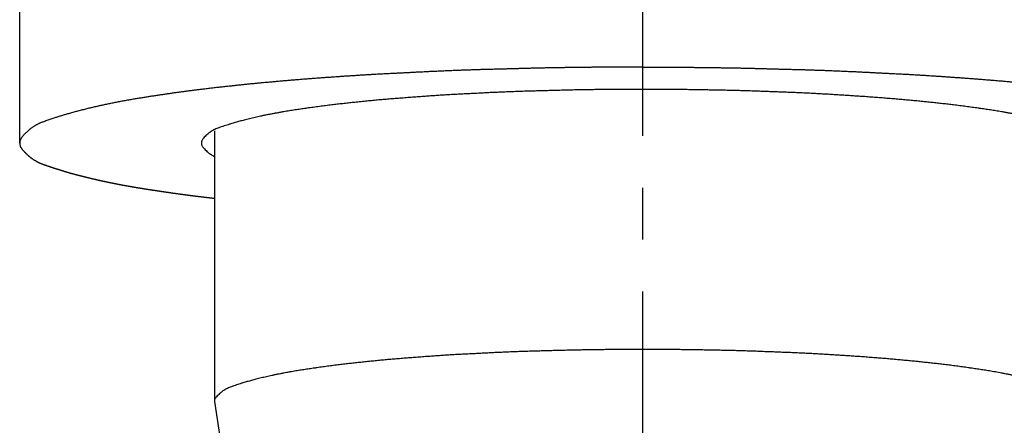
# Model space of a CAD drawing. Units: inches. Extents: x 0 to 315, y 0 to 446.
# Drawn here: x 74 to 93, y 147 to 155 of the extents above; entities that cross this region are included whole.
import ezdxf

# ---------------------------------------------------------------- set-up
doc = ezdxf.new("R2010")
doc.units = ezdxf.units.IN
doc.linetypes.add('DASH_CENTER', pattern=[14, 11, -1, 1, -1])
doc.layers.add('1', color=7, linetype='Continuous')

# ---------------------------------------------------------------- blocks, each defined once
blk = doc.blocks.new('32-165', base_point=(222.966, -59.819))
at = {"color": 7, "linetype": 'Continuous'}
for q in [(74.242, 164.342), (74.242, 152.432)]:
    blk.add_line((74.242, 152.432), q, dxfattribs=at)
for points, knots in [([(86.242, 153.897), (86.213, 153.897), (86.155, 153.897), (86.083, 153.897), (86.025, 153.897), (85.982, 153.897), (85.938, 153.897), (85.895, 153.897), (85.852, 153.897), (85.808, 153.896), (85.765, 153.896), (85.721, 153.896), (85.678, 153.896), (85.634, 153.895), (85.591, 153.895), (85.548, 153.895), (85.504, 153.895), (85.461, 153.894), (85.417, 153.894), (85.374, 153.893), (85.331, 153.893), (85.287, 153.893), (85.244, 153.892), (85.201, 153.892), (85.158, 153.891), (85.115, 153.891), (85.072, 153.89), (85.029, 153.89), (84.986, 153.889), (84.944, 153.889), (84.901, 153.888), (84.858, 153.888), (84.815, 153.887), (84.773, 153.886), (84.73, 153.886), (84.687, 153.885), (84.644, 153.884), (84.602, 153.884), (84.559, 153.883), (84.516, 153.882), (84.473, 153.881), (84.431, 153.881), (84.388, 153.88), (84.345, 153.879), (84.302, 153.878), (84.26, 153.877), (84.217, 153.876), (84.186, 153.876), (84.166, 153.875), (84.147, 153.875), (84.116, 153.874), (84.074, 153.873), (84.032, 153.872), (83.99, 153.871), (83.948, 153.869), (83.906, 153.868), (83.864, 153.867), (83.822, 153.866), (83.78, 153.865), (83.737, 153.864), (83.695, 153.863), (83.653, 153.861), (83.611, 153.86), (83.569, 153.859), (83.527, 153.858), (83.485, 153.857), (83.443, 153.856), (83.401, 153.855), (83.359, 153.853), (83.316, 153.852), (83.274, 153.851), (83.232, 153.85), (83.19, 153.849), (83.147, 153.848), (83.104, 153.847), (83.059, 153.845), (83.014, 153.844), (82.97, 153.842), (82.925, 153.841), (82.881, 153.839), (82.836, 153.838), (82.792, 153.836), (82.747, 153.835), (82.703, 153.833), (82.658, 153.831), (82.614, 153.829), (82.569, 153.828), (82.525, 153.826), (82.48, 153.824), (82.436, 153.822), (82.391, 153.82), (82.347, 153.818), (82.302, 153.816), (82.258, 153.814), (82.213, 153.812), (82.178, 153.811), (82.153, 153.81), (82.129, 153.808), (82.095, 153.807), (82.052, 153.805), (82.009, 153.802), (81.966, 153.8), (81.922, 153.798), (81.879, 153.796), (81.836, 153.794), (81.793, 153.792), (81.75, 153.789), (81.707, 153.787), (81.664, 153.785), (81.621, 153.783), (81.578, 153.781), (81.535, 153.779), (81.491, 153.776), (81.448, 153.774), (81.405, 153.772), (81.362, 153.77), (81.319, 153.768), (81.276, 153.765), (81.233, 153.763), (81.19, 153.761), (81.147, 153.759), (81.104, 153.757), (81.061, 153.754), (81.018, 153.752), (80.975, 153.749), (80.932, 153.747), (80.889, 153.744), (80.846, 153.741), (80.803, 153.739), (80.76, 153.736), (80.717, 153.733), (80.674, 153.73), (80.631, 153.727), (80.588, 153.724), (80.545, 153.722), (80.501, 153.719), (80.458, 153.716), (80.415, 153.713), (80.372, 153.71), (80.329, 153.707), (80.285, 153.704), (80.242, 153.701), (80.2, 153.698), (80.157, 153.695), (80.114, 153.692), (80.072, 153.689), (80.029, 153.685), (79.986, 153.682), (79.943, 153.679), (79.9, 153.676), (79.857, 153.673), (79.814, 153.669), (79.771, 153.666), (79.728, 153.663), (79.685, 153.659), (79.643, 153.656), (79.6, 153.652), (79.557, 153.649), (79.514, 153.645), (79.471, 153.642), (79.428, 153.638), (79.384, 153.635), (79.341, 153.631), (79.296, 153.627), (79.252, 153.623), (79.207, 153.619), (79.163, 153.615), (79.118, 153.611), (79.074, 153.607), (79.03, 153.603), (78.985, 153.599), (78.941, 153.595), (78.896, 153.591), (78.853, 153.587), (78.812, 153.583), (78.771, 153.579), (78.731, 153.575), (78.69, 153.571), (78.65, 153.567), (78.61, 153.563), (78.569, 153.559), (78.531, 153.555), (78.494, 153.551), (78.459, 153.547), (78.424, 153.544), (78.39, 153.54), (78.355, 153.536), (78.317, 153.532), (78.276, 153.528), (78.231, 153.523), (78.187, 153.518), (78.143, 153.513), (78.098, 153.508), (78.054, 153.503), (78.01, 153.498), (77.965, 153.493), (77.921, 153.488), (77.877, 153.482), (77.833, 153.477), (77.791, 153.472), (77.751, 153.467), (77.714, 153.463), (77.676, 153.458), (77.639, 153.454), (77.602, 153.449), (77.564, 153.444), (77.527, 153.439), (77.49, 153.435), (77.452, 153.43), (77.415, 153.425), (77.378, 153.42), (77.341, 153.415), (77.304, 153.41), (77.268, 153.405), (77.231, 153.4), (77.195, 153.395), (77.159, 153.39), (77.122, 153.384), (77.086, 153.379), (77.049, 153.374), (77.011, 153.368), (76.972, 153.362), (76.933, 153.356), (76.894, 153.351), (76.857, 153.345), (76.819, 153.339), (76.782, 153.334), (76.745, 153.328), (76.708, 153.322), (76.671, 153.316), (76.634, 153.31), (76.596, 153.304), (76.559, 153.298), (76.522, 153.292), (76.485, 153.286), (76.446, 153.279), (76.404, 153.272), (76.36, 153.265), (76.317, 153.257), (76.273, 153.249), (76.229, 153.241), (76.186, 153.233), (76.142, 153.224), (76.099, 153.216), (76.057, 153.208), (76.015, 153.199), (75.974, 153.191), (75.933, 153.182), (75.891, 153.173), (75.855, 153.166), (75.825, 153.159), (75.8, 153.154), (75.775, 153.148), (75.744, 153.141), (75.707, 153.133), (75.664, 153.123), (75.621, 153.112), (75.577, 153.102), (75.534, 153.092), (75.491, 153.081), (75.448, 153.07), (75.406, 153.059), (75.364, 153.049), (75.324, 153.038), (75.283, 153.027), (75.243, 153.016), (75.202, 153.004), (75.165, 152.994), (75.129, 152.983), (75.096, 152.974), (75.064, 152.964), (75.031, 152.954), (74.998, 152.943), (74.97, 152.934), (74.944, 152.926), (74.916, 152.917), (74.883, 152.906), (74.843, 152.892), (74.804, 152.878), (74.764, 152.865), (74.725, 152.851), (74.691, 152.84), (74.664, 152.83), (74.643, 152.821), (74.622, 152.812), (74.602, 152.802), (74.582, 152.792), (74.561, 152.781), (74.542, 152.769), (74.522, 152.757), (74.502, 152.745), (74.483, 152.731), (74.464, 152.717), (74.448, 152.705), (74.435, 152.695), (74.419, 152.682), (74.398, 152.663), (74.374, 152.641), (74.353, 152.622), (74.335, 152.604), (74.318, 152.586), (74.302, 152.567), (74.288, 152.55), (74.276, 152.533), (74.265, 152.516), (74.255, 152.494), (74.245, 152.466), (74.243, 152.443), (74.242, 152.432)], [0, 0, 0, 0, 0.08683, 0.173659, 0.217074, 0.260489, 0.303903, 0.347318, 0.390733, 0.434148, 0.477563, 0.520977, 0.564393, 0.607809, 0.651225, 0.694641, 0.738057, 0.781473, 0.824889, 0.868305, 0.911721, 0.955137, 0.998553, 1.041969, 1.084735, 1.127501, 1.170267, 1.213033, 1.255798, 1.298564, 1.34133, 1.384096, 1.426862, 1.469628, 1.512394, 1.55516, 1.597926, 1.640692, 1.683458, 1.726223, 1.768989, 1.811755, 1.854521, 1.897287, 1.940053, 1.982818, 2.025584, 2.06835, 2.076144, 2.083938, 2.126054, 2.16817, 2.210287, 2.252403, 2.294519, 2.336635, 2.378752, 2.420868, 2.462984, 2.505101, 2.547217, 2.589333, 2.63145, 2.673566, 2.715682, 2.757799, 2.799915, 2.842031, 2.884147, 2.926264, 2.96838, 3.010496, 3.052613, 3.094729, 3.139279, 3.18383, 3.22838, 3.27293, 3.317481, 3.362031, 3.406582, 3.451132, 3.495683, 3.540235, 3.584786, 3.629337, 3.673889, 3.71844, 3.762992, 3.807543, 3.852095, 3.896647, 3.941198, 3.985749, 4.0303, 4.07485, 4.09019, 4.105529, 4.148686, 4.191842, 4.234998, 4.278155, 4.321311, 4.364467, 4.407624, 4.45078, 4.493936, 4.537092, 4.580249, 4.623405, 4.666561, 4.709718, 4.752874, 4.79603, 4.839187, 4.882343, 4.925499, 4.968656, 5.011812, 5.054968, 5.098047, 5.141126, 5.184205, 5.227285, 5.270364, 5.313443, 5.356523, 5.399603, 5.442683, 5.485763, 5.528844, 5.571924, 5.615004, 5.658085, 5.701376, 5.744667, 5.787958, 5.831249, 5.87454, 5.917831, 5.961121, 6.004412, 6.047206, 6.090001, 6.132795, 6.17559, 6.218384, 6.261179, 6.304259, 6.34734, 6.39042, 6.433501, 6.476582, 6.519662, 6.562743, 6.605823, 6.648904, 6.691985, 6.735065, 6.778146, 6.821226, 6.864307, 6.90889, 6.953472, 6.998055, 7.042638, 7.08722, 7.131803, 7.176386, 7.220968, 7.265551, 7.310133, 7.354716, 7.399298, 7.43991, 7.480522, 7.521133, 7.561745, 7.602356, 7.642968, 7.683579, 7.724191, 7.759204, 7.794217, 7.82923, 7.864243, 7.899256, 7.934269, 7.978855, 8.02344, 8.068025, 8.112611, 8.157196, 8.201781, 8.246367, 8.290952, 8.335537, 8.380123, 8.424708, 8.469294, 8.506908, 8.544522, 8.582136, 8.61975, 8.657364, 8.694977, 8.732591, 8.770205, 8.807819, 8.845433, 8.883047, 8.92066, 8.957375, 8.994089, 9.030803, 9.067517, 9.104231, 9.140945, 9.177659, 9.214372, 9.253778, 9.293183, 9.332588, 9.371994, 9.409611, 9.447228, 9.484846, 9.522463, 9.560081, 9.597698, 9.635315, 9.672933, 9.71055, 9.748168, 9.785785, 9.823403, 9.867823, 9.912243, 9.956662, 10.001082, 10.045501, 10.089921, 10.134339, 10.178758, 10.22105, 10.263342, 10.305634, 10.347926, 10.390218, 10.432509, 10.457934, 10.483359, 10.508785, 10.53421, 10.578689, 10.623167, 10.667647, 10.712126, 10.756606, 10.801085, 10.845564, 10.890042, 10.931977, 10.973911, 11.015845, 11.05778, 11.099714, 11.141649, 11.175821, 11.209992, 11.244164, 11.278335, 11.312504, 11.346674, 11.36961, 11.392545, 11.434282, 11.476022, 11.51776, 11.559498, 11.601236, 11.642975, 11.665629, 11.688276, 11.710941, 11.733612, 11.756573, 11.77953, 11.802487, 11.825446, 11.848986, 11.87252, 11.89604, 11.919565, 11.93283, 11.946091, 11.981483, 12.016904, 12.042328, 12.067717, 12.09307, 12.118464, 12.139677, 12.160856, 12.180022, 12.199208, 12.233766, 12.268316, 12.268316, 12.268316, 12.268316]), ([(86.242, 153.897), (86.271, 153.897), (86.329, 153.897), (86.401, 153.897), (86.459, 153.897), (86.503, 153.897), (86.546, 153.897), (86.59, 153.897), (86.633, 153.897), (86.676, 153.896), (86.72, 153.896), (86.763, 153.896), (86.807, 153.896), (86.85, 153.895), (86.893, 153.895), (86.937, 153.895), (86.98, 153.895), (87.024, 153.894), (87.067, 153.894), (87.111, 153.893), (87.154, 153.893), (87.197, 153.893), (87.241, 153.892), (87.284, 153.892), (87.327, 153.891), (87.37, 153.891), (87.412, 153.89), (87.455, 153.89), (87.498, 153.889), (87.541, 153.889), (87.584, 153.888), (87.626, 153.888), (87.669, 153.887), (87.712, 153.886), (87.755, 153.886), (87.797, 153.885), (87.84, 153.884), (87.883, 153.884), (87.926, 153.883), (87.968, 153.882), (88.011, 153.881), (88.054, 153.881), (88.097, 153.88), (88.139, 153.879), (88.182, 153.878), (88.225, 153.877), (88.268, 153.876), (88.299, 153.876), (88.318, 153.875), (88.337, 153.875), (88.368, 153.874), (88.41, 153.873), (88.452, 153.872), (88.494, 153.871), (88.537, 153.869), (88.579, 153.868), (88.621, 153.867), (88.663, 153.866), (88.705, 153.865), (88.747, 153.864), (88.789, 153.863), (88.831, 153.861), (88.873, 153.86), (88.915, 153.859), (88.958, 153.858), (89, 153.857), (89.042, 153.856), (89.084, 153.855), (89.126, 153.853), (89.168, 153.852), (89.21, 153.851), (89.252, 153.85), (89.294, 153.849), (89.337, 153.848), (89.381, 153.847), (89.426, 153.845), (89.47, 153.844), (89.515, 153.842), (89.559, 153.841), (89.604, 153.839), (89.648, 153.838), (89.693, 153.836), (89.737, 153.835), (89.782, 153.833), (89.826, 153.831), (89.871, 153.829), (89.915, 153.828), (89.96, 153.826), (90.004, 153.824), (90.049, 153.822), (90.093, 153.82), (90.138, 153.818), (90.182, 153.816), (90.227, 153.814), (90.271, 153.812), (90.306, 153.811), (90.331, 153.81), (90.356, 153.808), (90.39, 153.807), (90.433, 153.805), (90.476, 153.802), (90.519, 153.8), (90.562, 153.798), (90.605, 153.796), (90.648, 153.794), (90.691, 153.792), (90.734, 153.789), (90.778, 153.787), (90.821, 153.785), (90.864, 153.783), (90.907, 153.781), (90.95, 153.779), (90.993, 153.776), (91.036, 153.774), (91.079, 153.772), (91.122, 153.77), (91.165, 153.768), (91.209, 153.765), (91.252, 153.763), (91.295, 153.761), (91.338, 153.759), (91.381, 153.757), (91.424, 153.754), (91.467, 153.752), (91.51, 153.749), (91.553, 153.747), (91.596, 153.744), (91.639, 153.741), (91.682, 153.739), (91.725, 153.736), (91.768, 153.733), (91.811, 153.73), (91.854, 153.727), (91.897, 153.724), (91.94, 153.722), (91.983, 153.719), (92.026, 153.716), (92.069, 153.713), (92.113, 153.71), (92.156, 153.707), (92.199, 153.704), (92.242, 153.701), (92.285, 153.698), (92.328, 153.695), (92.37, 153.692), (92.413, 153.689), (92.456, 153.685), (92.498, 153.682), (92.541, 153.679), (92.584, 153.676), (92.627, 153.673), (92.67, 153.669), (92.713, 153.666), (92.756, 153.663), (92.799, 153.659), (92.842, 153.656), (92.885, 153.652), (92.928, 153.649), (92.971, 153.645), (93.014, 153.642), (93.057, 153.638), (93.1, 153.635), (93.144, 153.631), (93.188, 153.627), (93.233, 153.623), (93.277, 153.619), (93.322, 153.615), (93.366, 153.611), (93.41, 153.607), (93.455, 153.603), (93.499, 153.599), (93.544, 153.595), (93.588, 153.591), (93.631, 153.587), (93.673, 153.583), (93.713, 153.579), (93.754, 153.575), (93.794, 153.571), (93.834, 153.567), (93.875, 153.563), (93.915, 153.559), (93.954, 153.555), (93.991, 153.551), (94.025, 153.547), (94.06, 153.544), (94.095, 153.54), (94.13, 153.536), (94.168, 153.532), (94.209, 153.528), (94.253, 153.523), (94.298, 153.518), (94.342, 153.513), (94.386, 153.508), (94.431, 153.503), (94.475, 153.498), (94.519, 153.493), (94.563, 153.488), (94.608, 153.482), (94.652, 153.477), (94.694, 153.472), (94.734, 153.467), (94.771, 153.463), (94.808, 153.458), (94.846, 153.454), (94.883, 153.449), (94.92, 153.444), (94.957, 153.439), (94.995, 153.435), (95.032, 153.43), (95.069, 153.425), (95.107, 153.42), (95.144, 153.415), (95.18, 153.41), (95.217, 153.405), (95.253, 153.4), (95.289, 153.395), (95.326, 153.39), (95.362, 153.384), (95.398, 153.379), (95.436, 153.374), (95.474, 153.368), (95.513, 153.362), (95.552, 153.356), (95.59, 153.351), (95.628, 153.345), (95.665, 153.339), (95.702, 153.334), (95.739, 153.328), (95.777, 153.322), (95.814, 153.316), (95.851, 153.31), (95.888, 153.304), (95.925, 153.298), (95.962, 153.292), (95.999, 153.286), (96.039, 153.279), (96.08, 153.272), (96.124, 153.265), (96.168, 153.257), (96.211, 153.249), (96.255, 153.241), (96.299, 153.233), (96.342, 153.224), (96.385, 153.216), (96.428, 153.208), (96.469, 153.199), (96.51, 153.191), (96.552, 153.182), (96.593, 153.173), (96.629, 153.166), (96.659, 153.159), (96.684, 153.154), (96.709, 153.148), (96.74, 153.141), (96.777, 153.133), (96.821, 153.123), (96.864, 153.112), (96.907, 153.102), (96.95, 153.092), (96.994, 153.081), (97.037, 153.07), (97.079, 153.059), (97.12, 153.049), (97.161, 153.038), (97.201, 153.027), (97.242, 153.016), (97.282, 153.004), (97.32, 152.994), (97.355, 152.983), (97.388, 152.974), (97.421, 152.964), (97.453, 152.954), (97.486, 152.943), (97.515, 152.934), (97.54, 152.926), (97.568, 152.917), (97.602, 152.906), (97.641, 152.892), (97.681, 152.878), (97.72, 152.865), (97.76, 152.851), (97.793, 152.84), (97.82, 152.83), (97.841, 152.821), (97.862, 152.812), (97.883, 152.802), (97.903, 152.792), (97.923, 152.781), (97.943, 152.769), (97.963, 152.757), (97.982, 152.745), (98.002, 152.731), (98.021, 152.717), (98.037, 152.705), (98.05, 152.695), (98.066, 152.682), (98.087, 152.663), (98.11, 152.641), (98.132, 152.622), (98.15, 152.604), (98.167, 152.586), (98.182, 152.567), (98.197, 152.55), (98.209, 152.533), (98.219, 152.516), (98.23, 152.494), (98.24, 152.466), (98.241, 152.443), (98.242, 152.432)], [0, 0, 0, 0, 0.08683, 0.173659, 0.217074, 0.260489, 0.303903, 0.347318, 0.390733, 0.434148, 0.477563, 0.520977, 0.564393, 0.607809, 0.651225, 0.694641, 0.738057, 0.781473, 0.824889, 0.868305, 0.911721, 0.955137, 0.998553, 1.041969, 1.084735, 1.127501, 1.170267, 1.213033, 1.255798, 1.298564, 1.34133, 1.384096, 1.426862, 1.469628, 1.512394, 1.55516, 1.597926, 1.640692, 1.683458, 1.726223, 1.768989, 1.811755, 1.854521, 1.897287, 1.940053, 1.982818, 2.025584, 2.06835, 2.076144, 2.083938, 2.126054, 2.16817, 2.210287, 2.252403, 2.294519, 2.336635, 2.378752, 2.420868, 2.462984, 2.505101, 2.547217, 2.589333, 2.63145, 2.673566, 2.715682, 2.757799, 2.799915, 2.842031, 2.884147, 2.926264, 2.96838, 3.010496, 3.052613, 3.094729, 3.139279, 3.18383, 3.22838, 3.27293, 3.317481, 3.362031, 3.406582, 3.451132, 3.495683, 3.540235, 3.584786, 3.629337, 3.673889, 3.71844, 3.762992, 3.807543, 3.852095, 3.896647, 3.941198, 3.985749, 4.0303, 4.07485, 4.09019, 4.105529, 4.148686, 4.191842, 4.234998, 4.278155, 4.321311, 4.364467, 4.407624, 4.45078, 4.493936, 4.537092, 4.580249, 4.623405, 4.666561, 4.709718, 4.752874, 4.79603, 4.839187, 4.882343, 4.925499, 4.968656, 5.011812, 5.054968, 5.098047, 5.141126, 5.184205, 5.227285, 5.270364, 5.313443, 5.356523, 5.399603, 5.442683, 5.485763, 5.528844, 5.571924, 5.615004, 5.658085, 5.701376, 5.744667, 5.787958, 5.831249, 5.87454, 5.917831, 5.961121, 6.004412, 6.047206, 6.090001, 6.132795, 6.17559, 6.218384, 6.261179, 6.304259, 6.34734, 6.39042, 6.433501, 6.476582, 6.519662, 6.562743, 6.605823, 6.648904, 6.691985, 6.735065, 6.778146, 6.821226, 6.864307, 6.90889, 6.953472, 6.998055, 7.042638, 7.08722, 7.131803, 7.176386, 7.220968, 7.265551, 7.310133, 7.354716, 7.399298, 7.43991, 7.480522, 7.521133, 7.561745, 7.602356, 7.642968, 7.683579, 7.724191, 7.759204, 7.794217, 7.82923, 7.864243, 7.899256, 7.934269, 7.978855, 8.02344, 8.068025, 8.112611, 8.157196, 8.201781, 8.246367, 8.290952, 8.335537, 8.380123, 8.424708, 8.469294, 8.506908, 8.544522, 8.582136, 8.61975, 8.657364, 8.694977, 8.732591, 8.770205, 8.807819, 8.845433, 8.883047, 8.92066, 8.957375, 8.994089, 9.030803, 9.067517, 9.104231, 9.140945, 9.177659, 9.214372, 9.253778, 9.293183, 9.332588, 9.371994, 9.409611, 9.447228, 9.484846, 9.522463, 9.560081, 9.597698, 9.635315, 9.672933, 9.71055, 9.748168, 9.785785, 9.823403, 9.867823, 9.912243, 9.956662, 10.001082, 10.045501, 10.089921, 10.134339, 10.178758, 10.22105, 10.263342, 10.305634, 10.347926, 10.390218, 10.432509, 10.457934, 10.483359, 10.508785, 10.53421, 10.578689, 10.623167, 10.667647, 10.712126, 10.756606, 10.801085, 10.845564, 10.890042, 10.931977, 10.973911, 11.015845, 11.05778, 11.099714, 11.141649, 11.175821, 11.209992, 11.244164, 11.278335, 11.312504, 11.346674, 11.36961, 11.392545, 11.434282, 11.476022, 11.51776, 11.559498, 11.601236, 11.642975, 11.665629, 11.688276, 11.710941, 11.733612, 11.756573, 11.77953, 11.802487, 11.825446, 11.848986, 11.87252, 11.89604, 11.919565, 11.93283, 11.946091, 11.981483, 12.016904, 12.042328, 12.067717, 12.09307, 12.118464, 12.139677, 12.160856, 12.180022, 12.199208, 12.233766, 12.268316, 12.268316, 12.268316, 12.268316]), ([(94.7, 152.527), (94.687, 152.542), (94.659, 152.572), (94.622, 152.605), (94.593, 152.628), (94.568, 152.647), (94.538, 152.667), (94.502, 152.687), (94.466, 152.704), (94.425, 152.72), (94.379, 152.737), (94.33, 152.754), (94.28, 152.77), (94.237, 152.784), (94.203, 152.795), (94.171, 152.805), (94.133, 152.816), (94.091, 152.828), (94.048, 152.841), (94.005, 152.852), (93.962, 152.864), (93.916, 152.876), (93.866, 152.889), (93.814, 152.901), (93.762, 152.914), (93.709, 152.926), (93.656, 152.938), (93.612, 152.948), (93.577, 152.955), (93.539, 152.964), (93.489, 152.974), (93.427, 152.986), (93.366, 152.998), (93.304, 153.009), (93.242, 153.02), (93.183, 153.031), (93.127, 153.04), (93.073, 153.049), (93.02, 153.057), (92.967, 153.066), (92.914, 153.074), (92.86, 153.082), (92.807, 153.09), (92.763, 153.096), (92.73, 153.101), (92.694, 153.106), (92.647, 153.113), (92.587, 153.121), (92.528, 153.129), (92.468, 153.137), (92.409, 153.145), (92.349, 153.152), (92.29, 153.16), (92.233, 153.167), (92.178, 153.173), (92.126, 153.179), (92.073, 153.186), (92.021, 153.191), (91.968, 153.197), (91.916, 153.203), (91.863, 153.209), (91.811, 153.214), (91.758, 153.22), (91.717, 153.224), (91.686, 153.227), (91.653, 153.231), (91.609, 153.235), (91.552, 153.241), (91.496, 153.246), (91.439, 153.252), (91.383, 153.257), (91.326, 153.262), (91.269, 153.267), (91.213, 153.272), (91.156, 153.277), (91.098, 153.282), (91.039, 153.287), (90.978, 153.292), (90.917, 153.297), (90.857, 153.302), (90.796, 153.307), (90.735, 153.311), (90.674, 153.316), (90.614, 153.32), (90.553, 153.325), (90.507, 153.328), (90.476, 153.33), (90.448, 153.332), (90.407, 153.335), (90.354, 153.338), (90.301, 153.341), (90.247, 153.345), (90.194, 153.348), (90.141, 153.351), (90.088, 153.355), (90.034, 153.358), (89.981, 153.361), (89.928, 153.365), (89.874, 153.368), (89.82, 153.372), (89.765, 153.375), (89.709, 153.378), (89.653, 153.381), (89.597, 153.384), (89.541, 153.387), (89.485, 153.39), (89.429, 153.393), (89.373, 153.395), (89.317, 153.398), (89.261, 153.4), (89.205, 153.403), (89.164, 153.405), (89.139, 153.406), (89.112, 153.407), (89.07, 153.409), (89.012, 153.411), (88.954, 153.413), (88.896, 153.415), (88.839, 153.417), (88.781, 153.419), (88.723, 153.422), (88.665, 153.424), (88.607, 153.426), (88.55, 153.428), (88.492, 153.431), (88.433, 153.433), (88.374, 153.435), (88.315, 153.437), (88.255, 153.439), (88.195, 153.441), (88.136, 153.442), (88.076, 153.444), (88.017, 153.445), (87.957, 153.447), (87.897, 153.448), (87.838, 153.449), (87.778, 153.451), (87.736, 153.452), (87.713, 153.452), (87.689, 153.453), (87.647, 153.453), (87.586, 153.454), (87.525, 153.455), (87.465, 153.456), (87.404, 153.457), (87.344, 153.458), (87.283, 153.459), (87.223, 153.46), (87.162, 153.461), (87.101, 153.462), (87.041, 153.463), (86.98, 153.464), (86.919, 153.465), (86.857, 153.465), (86.796, 153.466), (86.734, 153.467), (86.673, 153.467), (86.611, 153.467), (86.55, 153.468), (86.488, 153.468), (86.427, 153.468), (86.365, 153.468), (86.304, 153.468), (86.242, 153.468), (86.181, 153.468), (86.119, 153.467), (86.058, 153.467), (85.996, 153.467), (85.935, 153.467), (85.873, 153.467), (85.812, 153.466), (85.75, 153.466), (85.689, 153.465), (85.627, 153.465), (85.566, 153.464), (85.505, 153.464), (85.444, 153.463), (85.383, 153.462), (85.322, 153.462), (85.262, 153.461), (85.201, 153.46), (85.141, 153.459), (85.08, 153.458), (85.02, 153.457), (84.959, 153.456), (84.898, 153.455), (84.838, 153.453), (84.796, 153.453), (84.772, 153.452), (84.748, 153.452), (84.707, 153.45), (84.647, 153.449), (84.587, 153.447), (84.528, 153.446), (84.468, 153.444), (84.408, 153.442), (84.349, 153.441), (84.289, 153.439), (84.229, 153.438), (84.17, 153.436), (84.11, 153.434), (84.051, 153.433), (83.993, 153.431), (83.935, 153.429), (83.877, 153.427), (83.819, 153.425), (83.761, 153.423), (83.704, 153.421), (83.646, 153.419), (83.588, 153.416), (83.53, 153.414), (83.472, 153.411), (83.415, 153.409), (83.372, 153.407), (83.346, 153.406), (83.32, 153.405), (83.279, 153.403), (83.223, 153.4), (83.167, 153.397), (83.111, 153.394), (83.055, 153.391), (82.999, 153.388), (82.943, 153.386), (82.887, 153.383), (82.831, 153.38), (82.775, 153.377), (82.719, 153.374), (82.664, 153.371), (82.61, 153.369), (82.557, 153.366), (82.503, 153.363), (82.45, 153.36), (82.397, 153.356), (82.344, 153.353), (82.29, 153.349), (82.237, 153.346), (82.184, 153.342), (82.13, 153.339), (82.077, 153.335), (82.036, 153.332), (82.008, 153.33), (81.977, 153.328), (81.932, 153.324), (81.871, 153.32), (81.81, 153.315), (81.749, 153.31), (81.689, 153.305), (81.628, 153.301), (81.567, 153.296), (81.506, 153.291), (81.446, 153.287), (81.386, 153.282), (81.328, 153.277), (81.272, 153.273), (81.215, 153.268), (81.158, 153.263), (81.102, 153.257), (81.045, 153.252), (80.989, 153.247), (80.932, 153.241), (80.876, 153.235), (80.831, 153.231), (80.799, 153.227), (80.768, 153.224), (80.726, 153.22), (80.674, 153.214), (80.621, 153.209), (80.569, 153.203), (80.516, 153.197), (80.464, 153.191), (80.411, 153.186), (80.359, 153.179), (80.306, 153.173), (80.252, 153.167), (80.195, 153.16), (80.135, 153.152), (80.076, 153.145), (80.016, 153.137), (79.957, 153.129), (79.897, 153.121), (79.838, 153.113), (79.79, 153.106), (79.755, 153.101), (79.721, 153.096), (79.678, 153.09), (79.624, 153.082), (79.571, 153.074), (79.518, 153.066), (79.464, 153.057), (79.411, 153.049), (79.358, 153.04), (79.302, 153.031), (79.243, 153.02), (79.181, 153.009), (79.119, 152.998), (79.057, 152.986), (78.995, 152.974), (78.945, 152.964), (78.907, 152.955), (78.872, 152.948), (78.828, 152.938), (78.776, 152.926), (78.723, 152.914), (78.67, 152.901), (78.618, 152.889), (78.569, 152.876), (78.523, 152.864), (78.48, 152.852), (78.437, 152.841), (78.394, 152.828), (78.351, 152.816), (78.314, 152.805), (78.282, 152.795), (78.247, 152.784), (78.205, 152.77), (78.155, 152.754), (78.105, 152.737), (78.06, 152.72), (78.019, 152.704), (77.982, 152.687), (77.947, 152.667), (77.917, 152.647), (77.892, 152.628), (77.874, 152.614), (77.859, 152.601), (77.84, 152.584), (77.814, 152.56), (77.788, 152.532), (77.769, 152.509), (77.757, 152.49), (77.749, 152.47), (77.744, 152.454), (77.743, 152.441), (77.742, 152.432), (77.743, 152.422), (77.744, 152.409), (77.749, 152.393), (77.757, 152.374), (77.769, 152.355), (77.789, 152.331), (77.815, 152.302), (77.842, 152.278), (77.86, 152.261), (77.886, 152.239), (77.929, 152.207), (77.971, 152.184), (77.992, 152.172)], [0, 0, 0, 0, 0.06095, 0.121877, 0.148077, 0.174288, 0.215267, 0.256217, 0.296323, 0.336468, 0.388919, 0.441348, 0.493816, 0.54629, 0.574455, 0.602618, 0.647124, 0.69163, 0.736144, 0.780656, 0.825172, 0.869688, 0.923699, 0.977709, 1.031716, 1.085724, 1.13973, 1.193735, 1.220676, 1.247616, 1.310537, 1.373457, 1.436382, 1.499306, 1.562231, 1.625157, 1.67908, 1.733002, 1.786923, 1.840845, 1.894765, 1.948686, 2.002607, 2.056527, 2.08063, 2.104733, 2.164675, 2.224616, 2.284559, 2.344501, 2.404445, 2.464388, 2.524331, 2.584274, 2.637051, 2.689828, 2.742605, 2.795382, 2.848158, 2.900935, 2.953711, 3.006487, 3.059264, 3.11204, 3.132374, 3.152708, 3.209548, 3.266388, 3.323229, 3.380069, 3.43691, 3.493751, 3.550592, 3.607433, 3.664274, 3.721115, 3.782023, 3.842932, 3.903841, 3.964749, 4.025657, 4.086566, 4.147474, 4.208382, 4.26929, 4.330198, 4.346059, 4.361921, 4.415319, 4.468719, 4.522118, 4.575517, 4.628915, 4.682314, 4.735713, 4.789112, 4.842511, 4.89591, 4.949309, 5.002708, 5.058751, 5.114793, 5.170836, 5.226879, 5.282923, 5.338967, 5.395011, 5.451056, 5.507101, 5.563145, 5.619189, 5.675233, 5.686099, 5.696965, 5.754818, 5.812672, 5.870526, 5.928379, 5.986232, 6.044086, 6.101939, 6.159792, 6.217646, 6.275499, 6.333353, 6.391206, 6.45087, 6.510535, 6.570199, 6.629864, 6.689529, 6.749195, 6.808861, 6.868527, 6.928193, 6.987859, 7.047525, 7.10719, 7.112711, 7.118232, 7.178817, 7.239402, 7.299986, 7.360571, 7.421155, 7.48174, 7.542325, 7.602909, 7.663494, 7.724078, 7.784663, 7.845247, 7.906752, 7.968257, 8.029761, 8.091266, 8.152771, 8.214276, 8.275782, 8.337288, 8.398795, 8.460301, 8.521808, 8.583315, 8.644821, 8.706327, 8.767832, 8.829338, 8.890843, 8.952347, 9.013852, 9.075357, 9.136861, 9.198366, 9.25987, 9.321375, 9.381959, 9.442544, 9.503129, 9.563714, 9.624299, 9.684884, 9.745469, 9.806054, 9.866639, 9.927224, 9.987809, 10.048394, 10.053915, 10.059436, 10.1191, 10.178765, 10.23843, 10.298094, 10.357759, 10.417424, 10.477088, 10.536753, 10.596418, 10.656082, 10.715747, 10.775411, 10.833265, 10.891118, 10.948971, 11.006825, 11.064679, 11.122533, 11.180388, 11.238243, 11.296098, 11.353953, 11.411807, 11.469661, 11.480527, 11.491393, 11.547436, 11.603479, 11.659522, 11.715565, 11.771608, 11.827651, 11.883694, 11.939736, 11.995779, 12.051822, 12.107865, 12.163908, 12.217307, 12.270706, 12.324105, 12.377504, 12.430904, 12.484304, 12.537705, 12.591105, 12.644506, 12.697907, 12.751306, 12.804706, 12.820567, 12.836429, 12.897336, 12.958244, 13.019152, 13.08006, 13.140968, 13.201876, 13.262784, 13.323692, 13.384599, 13.445507, 13.502347, 13.559187, 13.616027, 13.672868, 13.72971, 13.786552, 13.843395, 13.900238, 13.95708, 14.013921, 14.034255, 14.05459, 14.107366, 14.160142, 14.212918, 14.265694, 14.318471, 14.371248, 14.424024, 14.476801, 14.529578, 14.582355, 14.642299, 14.702242, 14.762185, 14.822128, 14.882071, 14.942013, 15.001955, 15.061897, 15.085999, 15.110102, 15.164023, 15.217943, 15.271864, 15.325785, 15.379706, 15.433627, 15.48755, 15.541472, 15.604398, 15.667324, 15.730248, 15.793172, 15.856093, 15.919013, 15.945954, 15.972894, 16.0269, 16.080907, 16.134914, 16.188922, 16.242932, 16.296942, 16.341456, 16.38597, 16.430483, 16.474995, 16.519503, 16.564011, 16.592175, 16.620339, 16.67279, 16.725236, 16.777686, 16.830157, 16.870301, 16.910409, 16.951357, 16.992336, 17.018549, 17.044748, 17.061037, 17.07733, 17.121981, 17.166662, 17.189956, 17.213202, 17.233406, 17.253584, 17.263123, 17.272654, 17.282186, 17.291725, 17.311903, 17.332106, 17.355352, 17.378646, 17.425234, 17.471787, 17.486175, 17.500561, 17.572995, 17.645458, 17.645458, 17.645458, 17.645458]), ([(74.242, 152.432), (74.243, 152.424), (74.243, 152.409), (74.248, 152.39), (74.252, 152.376), (74.257, 152.364), (74.262, 152.353), (74.269, 152.342), (74.276, 152.331), (74.283, 152.32), (74.292, 152.309), (74.301, 152.298), (74.308, 152.29), (74.316, 152.282), (74.323, 152.274), (74.33, 152.266), (74.337, 152.258), (74.345, 152.251), (74.352, 152.243), (74.36, 152.236), (74.367, 152.229), (74.375, 152.222), (74.382, 152.215), (74.39, 152.207), (74.398, 152.2), (74.407, 152.192), (74.416, 152.185), (74.423, 152.178), (74.43, 152.173), (74.436, 152.168), (74.444, 152.162), (74.452, 152.156), (74.46, 152.15), (74.467, 152.144), (74.475, 152.138), (74.483, 152.132), (74.491, 152.127), (74.499, 152.121), (74.507, 152.116), (74.515, 152.11), (74.524, 152.105), (74.533, 152.099), (74.544, 152.093), (74.557, 152.086), (74.569, 152.079), (74.582, 152.072), (74.594, 152.065), (74.607, 152.059), (74.62, 152.053), (74.633, 152.047), (74.646, 152.042), (74.659, 152.036), (74.672, 152.031), (74.685, 152.026), (74.697, 152.022), (74.709, 152.017), (74.721, 152.013), (74.732, 152.009), (74.744, 152.005), (74.756, 152.001), (74.768, 151.996), (74.78, 151.992), (74.792, 151.988), (74.803, 151.984), (74.815, 151.98), (74.827, 151.976), (74.839, 151.972), (74.85, 151.969), (74.862, 151.965), (74.873, 151.961), (74.885, 151.957), (74.896, 151.953), (74.908, 151.949), (74.92, 151.946), (74.931, 151.942), (74.943, 151.938), (74.954, 151.934), (74.963, 151.932), (74.968, 151.93), (74.973, 151.928), (74.982, 151.926), (74.994, 151.922), (75.006, 151.918), (75.018, 151.915), (75.03, 151.911), (75.042, 151.907), (75.054, 151.903), (75.066, 151.9), (75.078, 151.896), (75.09, 151.892), (75.102, 151.889), (75.114, 151.885), (75.126, 151.881), (75.138, 151.878), (75.15, 151.874), (75.162, 151.871), (75.174, 151.867), (75.186, 151.864), (75.198, 151.86), (75.21, 151.857), (75.222, 151.853), (75.235, 151.85), (75.247, 151.847), (75.259, 151.843), (75.271, 151.84), (75.283, 151.837), (75.295, 151.833), (75.307, 151.83), (75.32, 151.827), (75.332, 151.824), (75.344, 151.82), (75.356, 151.817), (75.368, 151.814), (75.38, 151.811), (75.393, 151.808), (75.405, 151.804), (75.418, 151.801), (75.431, 151.798), (75.444, 151.795), (75.456, 151.791), (75.469, 151.788), (75.482, 151.785), (75.495, 151.782), (75.508, 151.778), (75.521, 151.775), (75.534, 151.772), (75.547, 151.769), (75.56, 151.766), (75.573, 151.763), (75.586, 151.759), (75.599, 151.756), (75.612, 151.753), (75.625, 151.75), (75.638, 151.747), (75.651, 151.744), (75.664, 151.741), (75.677, 151.738), (75.69, 151.735), (75.703, 151.732), (75.716, 151.729), (75.729, 151.726), (75.742, 151.723), (75.755, 151.72), (75.768, 151.717), (75.781, 151.714), (75.794, 151.711), (75.807, 151.708), (75.818, 151.706), (75.828, 151.704), (75.835, 151.702), (75.842, 151.701), (75.852, 151.699), (75.863, 151.696), (75.875, 151.694), (75.888, 151.691), (75.901, 151.688), (75.914, 151.685), (75.926, 151.683), (75.939, 151.68), (75.952, 151.677), (75.965, 151.675), (75.978, 151.672), (75.99, 151.669), (76.003, 151.667), (76.016, 151.664), (76.029, 151.661), (76.042, 151.659), (76.055, 151.656), (76.068, 151.654), (76.081, 151.651), (76.094, 151.648), (76.107, 151.646), (76.12, 151.643), (76.133, 151.641), (76.146, 151.638), (76.159, 151.636), (76.173, 151.633), (76.186, 151.631), (76.199, 151.628), (76.212, 151.626), (76.225, 151.623), (76.238, 151.621), (76.251, 151.619), (76.264, 151.616), (76.277, 151.614), (76.29, 151.611), (76.304, 151.609), (76.317, 151.607), (76.33, 151.604), (76.343, 151.602), (76.356, 151.6), (76.369, 151.598), (76.382, 151.595), (76.395, 151.593), (76.409, 151.591), (76.422, 151.588), (76.435, 151.586), (76.448, 151.584), (76.462, 151.582), (76.476, 151.579), (76.49, 151.577), (76.504, 151.575), (76.518, 151.572), (76.532, 151.57), (76.545, 151.568), (76.559, 151.566), (76.573, 151.563), (76.587, 151.561), (76.601, 151.559), (76.615, 151.556), (76.629, 151.554), (76.643, 151.552), (76.657, 151.55), (76.671, 151.548), (76.685, 151.545), (76.699, 151.543), (76.713, 151.541), (76.727, 151.539), (76.74, 151.537), (76.754, 151.534), (76.768, 151.532), (76.782, 151.53), (76.796, 151.528), (76.809, 151.526), (76.822, 151.524), (76.836, 151.522), (76.849, 151.52), (76.862, 151.518), (76.876, 151.516), (76.889, 151.514), (76.903, 151.512), (76.916, 151.51), (76.929, 151.508), (76.943, 151.506), (76.956, 151.504), (76.969, 151.502), (76.983, 151.5), (76.996, 151.498), (77.01, 151.496), (77.023, 151.494), (77.036, 151.492), (77.049, 151.49), (77.061, 151.488), (77.072, 151.487), (77.083, 151.485), (77.095, 151.483), (77.106, 151.482), (77.118, 151.48), (77.131, 151.478), (77.145, 151.476), (77.159, 151.474), (77.173, 151.472), (77.187, 151.47), (77.201, 151.468), (77.215, 151.466), (77.229, 151.464), (77.243, 151.462), (77.257, 151.46), (77.271, 151.458), (77.285, 151.457), (77.299, 151.455), (77.313, 151.453), (77.327, 151.451), (77.341, 151.449), (77.355, 151.447), (77.369, 151.445), (77.382, 151.443), (77.396, 151.441), (77.41, 151.44), (77.424, 151.438), (77.438, 151.436), (77.452, 151.434), (77.466, 151.432), (77.48, 151.43), (77.494, 151.428), (77.508, 151.427), (77.522, 151.425), (77.536, 151.423), (77.55, 151.421), (77.564, 151.419), (77.578, 151.418), (77.592, 151.416), (77.606, 151.414), (77.62, 151.412), (77.634, 151.411), (77.648, 151.409), (77.662, 151.407), (77.676, 151.405), (77.69, 151.404), (77.704, 151.402), (77.718, 151.4), (77.732, 151.399), (77.746, 151.397), (77.76, 151.395), (77.774, 151.393), (77.788, 151.392), (77.801, 151.39), (77.814, 151.389), (77.827, 151.387), (77.839, 151.386), (77.852, 151.384), (77.865, 151.383), (77.878, 151.381), (77.89, 151.38), (77.903, 151.378), (77.916, 151.377), (77.929, 151.375), (77.946, 151.373), (77.967, 151.371), (77.984, 151.369), (77.992, 151.368)], [0, 0, 0, 0, 0.022671, 0.045344, 0.057267, 0.06919, 0.081773, 0.094357, 0.107772, 0.121185, 0.135566, 0.149951, 0.160611, 0.171269, 0.181926, 0.192585, 0.203243, 0.213901, 0.22427, 0.234639, 0.245008, 0.255376, 0.265745, 0.276114, 0.287649, 0.299182, 0.310714, 0.322247, 0.329525, 0.336801, 0.346693, 0.356589, 0.366483, 0.376376, 0.38627, 0.396164, 0.405877, 0.415589, 0.425307, 0.435025, 0.444749, 0.454471, 0.468838, 0.483205, 0.497564, 0.511923, 0.526142, 0.540361, 0.55458, 0.568799, 0.582936, 0.597073, 0.611212, 0.625351, 0.637871, 0.65039, 0.662909, 0.675428, 0.687946, 0.700465, 0.712984, 0.725503, 0.738022, 0.750541, 0.763061, 0.77558, 0.787754, 0.799929, 0.812103, 0.824277, 0.836451, 0.848625, 0.860798, 0.872972, 0.885145, 0.897319, 0.909492, 0.921666, 0.923798, 0.925929, 0.938473, 0.951018, 0.963562, 0.976106, 0.98865, 1.001194, 1.013739, 1.026283, 1.038827, 1.051371, 1.063915, 1.07646, 1.089024, 1.101587, 1.114151, 1.126715, 1.13928, 1.151844, 1.164409, 1.176974, 1.189539, 1.202104, 1.21467, 1.227235, 1.239824, 1.252414, 1.265003, 1.277592, 1.29018, 1.302769, 1.315357, 1.327946, 1.340534, 1.353123, 1.365711, 1.378299, 1.391646, 1.404994, 1.418341, 1.431688, 1.445035, 1.458383, 1.47173, 1.485078, 1.498426, 1.511773, 1.525121, 1.538469, 1.551817, 1.565164, 1.578512, 1.59186, 1.605197, 1.618533, 1.63187, 1.645206, 1.658543, 1.671879, 1.685216, 1.698552, 1.711888, 1.725225, 1.738561, 1.751897, 1.765233, 1.77857, 1.791906, 1.805242, 1.812889, 1.820537, 1.828184, 1.835831, 1.848879, 1.861928, 1.874976, 1.888024, 1.901073, 1.914121, 1.927169, 1.940218, 1.953266, 1.966315, 1.979363, 1.992411, 2.00546, 2.018508, 2.031834, 2.04516, 2.058486, 2.071812, 2.085137, 2.098463, 2.111789, 2.125115, 2.13844, 2.151766, 2.165092, 2.178418, 2.191743, 2.205069, 2.218395, 2.23172, 2.245046, 2.258373, 2.271699, 2.285025, 2.298351, 2.311677, 2.325003, 2.338329, 2.351656, 2.364982, 2.378308, 2.391634, 2.40496, 2.418287, 2.431613, 2.444939, 2.459046, 2.473153, 2.48726, 2.501367, 2.515474, 2.529581, 2.543688, 2.557795, 2.571902, 2.586009, 2.600116, 2.614223, 2.62833, 2.642437, 2.656544, 2.670651, 2.684758, 2.698865, 2.712972, 2.727079, 2.741186, 2.755293, 2.7694, 2.783507, 2.79703, 2.810553, 2.824076, 2.837599, 2.851123, 2.864646, 2.878169, 2.891692, 2.905215, 2.918738, 2.932261, 2.945784, 2.959307, 2.97283, 2.986353, 2.999877, 3.0134, 3.026923, 3.040446, 3.053969, 3.06531, 3.076651, 3.087993, 3.099334, 3.110675, 3.122017, 3.136121, 3.150225, 3.164329, 3.178433, 3.192537, 3.206641, 3.220745, 3.234849, 3.248953, 3.263057, 3.277161, 3.291266, 3.30537, 3.319474, 3.333578, 3.347682, 3.361786, 3.37589, 3.389994, 3.404099, 3.418203, 3.432307, 3.446411, 3.460515, 3.474621, 3.488726, 3.502832, 3.516937, 3.531043, 3.545148, 3.559254, 3.573359, 3.587465, 3.601571, 3.615676, 3.629782, 3.643887, 3.657993, 3.672098, 3.686204, 3.700309, 3.714415, 3.72852, 3.742626, 3.756731, 3.770837, 3.784942, 3.799048, 3.811883, 3.824719, 3.837554, 3.850389, 3.863225, 3.87606, 3.888895, 3.901731, 3.914566, 3.9274, 3.940235, 3.95307, 3.97874, 4.004409, 4.004409, 4.004409, 4.004409])]:
    blk.add_open_spline(points, degree=3, knots=knots, dxfattribs=at)
blk = doc.blocks.new('33-126', base_point=(217.327, -105.751))
at = {"color": 7, "linetype": 'Continuous'}
for p, q in [((77.992, 152.67), (77.992, 147.447)), ((77.992, 147.447), (77.992, 147.447)), ((77.992, 147.447), (78.682, 142.886)), ((77.992, 147.447), (77.992, 147.447))]:
    blk.add_line(p, q, dxfattribs=at)
blk.add_open_spline([(94.452, 147.54), (94.438, 147.554), (94.412, 147.583), (94.376, 147.615), (94.347, 147.638), (94.323, 147.656), (94.294, 147.675), (94.259, 147.695), (94.224, 147.711), (94.184, 147.727), (94.14, 147.744), (94.092, 147.76), (94.043, 147.776), (94.002, 147.789), (93.969, 147.8), (93.937, 147.809), (93.901, 147.82), (93.86, 147.832), (93.818, 147.844), (93.777, 147.856), (93.735, 147.867), (93.69, 147.879), (93.642, 147.891), (93.591, 147.903), (93.54, 147.915), (93.489, 147.927), (93.438, 147.939), (93.396, 147.948), (93.361, 147.956), (93.324, 147.964), (93.276, 147.974), (93.216, 147.985), (93.156, 147.997), (93.096, 148.008), (93.036, 148.019), (92.979, 148.029), (92.924, 148.038), (92.873, 148.046), (92.821, 148.055), (92.769, 148.063), (92.717, 148.071), (92.666, 148.078), (92.614, 148.086), (92.572, 148.092), (92.539, 148.097), (92.504, 148.102), (92.458, 148.109), (92.401, 148.117), (92.343, 148.124), (92.285, 148.132), (92.228, 148.139), (92.17, 148.147), (92.112, 148.154), (92.057, 148.161), (92.003, 148.167), (91.953, 148.173), (91.902, 148.179), (91.851, 148.185), (91.8, 148.19), (91.749, 148.196), (91.698, 148.202), (91.647, 148.207), (91.596, 148.212), (91.556, 148.217), (91.526, 148.22), (91.494, 148.223), (91.451, 148.227), (91.396, 148.233), (91.341, 148.238), (91.286, 148.243), (91.231, 148.248), (91.176, 148.253), (91.122, 148.258), (91.067, 148.263), (91.012, 148.268), (90.955, 148.273), (90.898, 148.278), (90.839, 148.282), (90.78, 148.287), (90.721, 148.292), (90.662, 148.296), (90.603, 148.301), (90.544, 148.305), (90.485, 148.31), (90.426, 148.314), (90.382, 148.317), (90.352, 148.319), (90.324, 148.321), (90.285, 148.324), (90.233, 148.327), (90.181, 148.33), (90.13, 148.333), (90.078, 148.337), (90.026, 148.34), (89.974, 148.343), (89.923, 148.346), (89.871, 148.35), (89.819, 148.353), (89.768, 148.356), (89.715, 148.359), (89.662, 148.363), (89.607, 148.366), (89.553, 148.369), (89.499, 148.372), (89.444, 148.375), (89.39, 148.377), (89.336, 148.38), (89.281, 148.382), (89.227, 148.385), (89.173, 148.387), (89.118, 148.39), (89.079, 148.392), (89.053, 148.393), (89.028, 148.394), (88.987, 148.395), (88.931, 148.397), (88.875, 148.4), (88.818, 148.402), (88.762, 148.404), (88.706, 148.406), (88.65, 148.408), (88.594, 148.41), (88.538, 148.412), (88.482, 148.415), (88.426, 148.417), (88.369, 148.419), (88.312, 148.421), (88.254, 148.423), (88.196, 148.425), (88.138, 148.427), (88.08, 148.428), (88.022, 148.43), (87.964, 148.431), (87.906, 148.432), (87.849, 148.434), (87.791, 148.435), (87.733, 148.436), (87.692, 148.437), (87.669, 148.438), (87.646, 148.438), (87.605, 148.439), (87.547, 148.44), (87.488, 148.441), (87.429, 148.442), (87.37, 148.443), (87.311, 148.443), (87.253, 148.444), (87.194, 148.445), (87.135, 148.446), (87.076, 148.447), (87.017, 148.448), (86.958, 148.449), (86.899, 148.45), (86.839, 148.451), (86.78, 148.451), (86.72, 148.452), (86.66, 148.452), (86.6, 148.453), (86.541, 148.453), (86.481, 148.453), (86.421, 148.453), (86.362, 148.453), (86.302, 148.453), (86.242, 148.453), (86.183, 148.453), (86.123, 148.453), (86.063, 148.452), (86.003, 148.452), (85.944, 148.452), (85.884, 148.452), (85.824, 148.451), (85.765, 148.451), (85.705, 148.451), (85.645, 148.45), (85.586, 148.45), (85.526, 148.449), (85.467, 148.448), (85.408, 148.448), (85.35, 148.447), (85.291, 148.446), (85.232, 148.445), (85.173, 148.444), (85.114, 148.443), (85.056, 148.442), (84.997, 148.441), (84.938, 148.44), (84.879, 148.439), (84.838, 148.438), (84.815, 148.438), (84.792, 148.437), (84.752, 148.436), (84.694, 148.434), (84.636, 148.433), (84.578, 148.431), (84.52, 148.43), (84.462, 148.428), (84.404, 148.427), (84.347, 148.425), (84.289, 148.424), (84.231, 148.422), (84.173, 148.42), (84.116, 148.419), (84.059, 148.417), (84.003, 148.416), (83.947, 148.414), (83.89, 148.412), (83.834, 148.41), (83.778, 148.407), (83.722, 148.405), (83.666, 148.403), (83.61, 148.401), (83.554, 148.398), (83.498, 148.396), (83.457, 148.394), (83.431, 148.393), (83.406, 148.392), (83.366, 148.39), (83.312, 148.387), (83.258, 148.384), (83.203, 148.381), (83.149, 148.379), (83.095, 148.376), (83.04, 148.373), (82.986, 148.37), (82.932, 148.368), (82.877, 148.365), (82.823, 148.362), (82.77, 148.359), (82.717, 148.357), (82.665, 148.354), (82.613, 148.351), (82.562, 148.348), (82.51, 148.345), (82.458, 148.341), (82.407, 148.338), (82.355, 148.335), (82.303, 148.331), (82.251, 148.328), (82.2, 148.324), (82.16, 148.321), (82.133, 148.319), (82.103, 148.317), (82.058, 148.314), (81.999, 148.309), (81.94, 148.304), (81.881, 148.3), (81.823, 148.295), (81.764, 148.291), (81.705, 148.286), (81.646, 148.282), (81.587, 148.277), (81.529, 148.273), (81.473, 148.268), (81.418, 148.264), (81.363, 148.259), (81.308, 148.254), (81.253, 148.249), (81.198, 148.244), (81.143, 148.238), (81.088, 148.233), (81.033, 148.227), (80.99, 148.223), (80.959, 148.22), (80.929, 148.217), (80.888, 148.212), (80.837, 148.207), (80.786, 148.202), (80.735, 148.196), (80.685, 148.19), (80.634, 148.185), (80.583, 148.179), (80.532, 148.173), (80.481, 148.167), (80.428, 148.161), (80.372, 148.154), (80.315, 148.147), (80.257, 148.139), (80.199, 148.132), (80.142, 148.124), (80.084, 148.117), (80.026, 148.109), (79.98, 148.102), (79.946, 148.097), (79.913, 148.092), (79.871, 148.086), (79.819, 148.078), (79.767, 148.071), (79.715, 148.063), (79.664, 148.055), (79.612, 148.046), (79.56, 148.038), (79.506, 148.029), (79.449, 148.019), (79.388, 148.008), (79.328, 147.997), (79.268, 147.985), (79.208, 147.974), (79.16, 147.964), (79.123, 147.956), (79.089, 147.948), (79.046, 147.939), (78.995, 147.927), (78.944, 147.915), (78.893, 147.903), (78.842, 147.891), (78.794, 147.879), (78.75, 147.867), (78.708, 147.856), (78.666, 147.844), (78.625, 147.832), (78.583, 147.82), (78.547, 147.809), (78.516, 147.8), (78.482, 147.789), (78.441, 147.776), (78.393, 147.76), (78.345, 147.744), (78.301, 147.728), (78.261, 147.711), (78.225, 147.695), (78.191, 147.675), (78.162, 147.656), (78.137, 147.638), (78.12, 147.624), (78.105, 147.612), (78.087, 147.595), (78.062, 147.572), (78.038, 147.546), (78.021, 147.525), (78.008, 147.505), (77.995, 147.48), (77.993, 147.458), (77.992, 147.447)], degree=3, knots=[0, 0, 0, 0, 0.059157, 0.118292, 0.143722, 0.169162, 0.208936, 0.248681, 0.287608, 0.326572, 0.37748, 0.428368, 0.479292, 0.530223, 0.557559, 0.584894, 0.628091, 0.671288, 0.714492, 0.757696, 0.800902, 0.844109, 0.896531, 0.948953, 1.001372, 1.053791, 1.106208, 1.158626, 1.184774, 1.210922, 1.271992, 1.333062, 1.394135, 1.455209, 1.516283, 1.577358, 1.629695, 1.682032, 1.734367, 1.786702, 1.839037, 1.891372, 1.943707, 1.996041, 2.019435, 2.042829, 2.101008, 2.159186, 2.217366, 2.275545, 2.333726, 2.391906, 2.450086, 2.508266, 2.559491, 2.610716, 2.66194, 2.713165, 2.764389, 2.815613, 2.866837, 2.918061, 2.969285, 3.020509, 3.040245, 3.059981, 3.11515, 3.170318, 3.225487, 3.280655, 3.335824, 3.390993, 3.446162, 3.501332, 3.556501, 3.61167, 3.670787, 3.729905, 3.789022, 3.848139, 3.907256, 3.966373, 4.025489, 4.084606, 4.143723, 4.202839, 4.218234, 4.233629, 4.285457, 4.337286, 4.389114, 4.440942, 4.492771, 4.544599, 4.596428, 4.648256, 4.700085, 4.751913, 4.803741, 4.85557, 4.909964, 4.964358, 5.018753, 5.073147, 5.127543, 5.181938, 5.236335, 5.290731, 5.345127, 5.399523, 5.453919, 5.508314, 5.518861, 5.529407, 5.585559, 5.641711, 5.697863, 5.754015, 5.810167, 5.866318, 5.92247, 5.978622, 6.034774, 6.090926, 6.147078, 6.203229, 6.261139, 6.319048, 6.376958, 6.434868, 6.492779, 6.550689, 6.6086, 6.666512, 6.724423, 6.782334, 6.840245, 6.898155, 6.903514, 6.908873, 6.967675, 7.026478, 7.085281, 7.144083, 7.202886, 7.261689, 7.320491, 7.379294, 7.438097, 7.4969, 7.555702, 7.614505, 7.6742, 7.733896, 7.793592, 7.853287, 7.912984, 7.97268, 8.032377, 8.092074, 8.151772, 8.211469, 8.271167, 8.330864, 8.390561, 8.450258, 8.509955, 8.569651, 8.629347, 8.689043, 8.748739, 8.808434, 8.86813, 8.927826, 8.987521, 9.047217, 9.106019, 9.164822, 9.223625, 9.282428, 9.341231, 9.400034, 9.458838, 9.517641, 9.576444, 9.635247, 9.69405, 9.752853, 9.758211, 9.76357, 9.82148, 9.87939, 9.937299, 9.995209, 10.053119, 10.111029, 10.168939, 10.226848, 10.284758, 10.342668, 10.400578, 10.458488, 10.514639, 10.570791, 10.626943, 10.683095, 10.739247, 10.7954, 10.851553, 10.907706, 10.96386, 11.020013, 11.076165, 11.132318, 11.142865, 11.153411, 11.207805, 11.2622, 11.316595, 11.370989, 11.425384, 11.479779, 11.534173, 11.588568, 11.642962, 11.697357, 11.751751, 11.806146, 11.857974, 11.909802, 11.961631, 12.01346, 12.065289, 12.117119, 12.168949, 12.220779, 12.272609, 12.324439, 12.376268, 12.428097, 12.443492, 12.458887, 12.518003, 12.57712, 12.636236, 12.695353, 12.754469, 12.813585, 12.872702, 12.931818, 12.990935, 13.050051, 13.105219, 13.160387, 13.215556, 13.270725, 13.325895, 13.381065, 13.436236, 13.491407, 13.546577, 13.601747, 13.621483, 13.641219, 13.692443, 13.743667, 13.794891, 13.846115, 13.897339, 13.948564, 13.999788, 14.051013, 14.102238, 14.153463, 14.211643, 14.269823, 14.328003, 14.386183, 14.444363, 14.502542, 14.560721, 14.6189, 14.642294, 14.665687, 14.718022, 14.770357, 14.822692, 14.875027, 14.927362, 14.979697, 15.032034, 15.08437, 15.145445, 15.20652, 15.267593, 15.328667, 15.389737, 15.450807, 15.476955, 15.503103, 15.555521, 15.607939, 15.660358, 15.712777, 15.765198, 15.81762, 15.860825, 15.90403, 15.947233, 15.990436, 16.033636, 16.076834, 16.10417, 16.131506, 16.182414, 16.233317, 16.284225, 16.335152, 16.374116, 16.413044, 16.452788, 16.492562, 16.518004, 16.543432, 16.559242, 16.575056, 16.618402, 16.661759, 16.680848, 16.699911, 16.732216, 16.764501, 16.764501, 16.764501, 16.764501], dxfattribs=at)
blk = doc.blocks.new('33-126X', base_point=(216.429, -113.062))
for name, p in [('32-165', (222.966, -59.819)), ('33-126', (217.327, -105.751))]:
    blk.add_blockref(name, p)

msp = doc.modelspace()

# ---------------------------------------------------------------- linework, layer by layer
at = {"color": 2, "linetype": 'DASH_CENTER'}
msp.add_line((86.242, 124.572), (86.242, 237.66), dxfattribs=at)

# ---------------------------------------------------------------- block references
at = {"layer": '1'}
msp.add_blockref('33-126X', (216.429, -113.062), dxfattribs=at)

doc.saveas('drawing.dxf')
